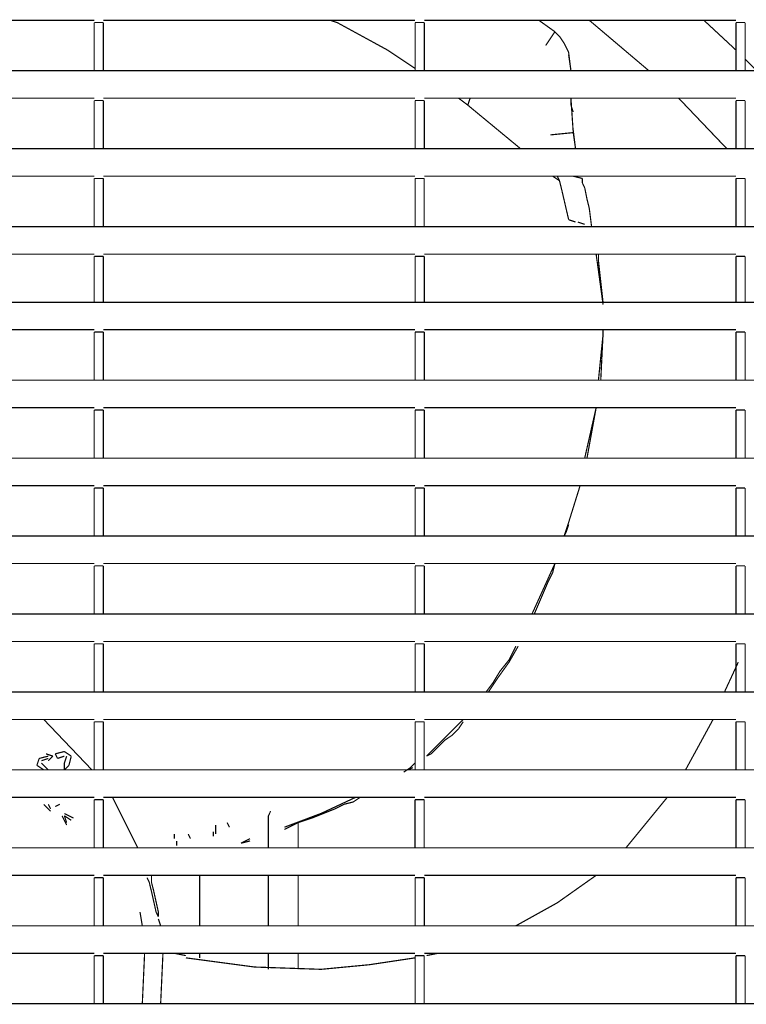
# Model space of a CAD drawing. Units: millimetres. Extents: x 1615 to 8335, y 2517 to 7228.
# Drawn here: x 4862 to 5077, y 6062 to 6353 of the extents above; entities that cross this region are included whole.
import ezdxf

# ---------------------------------------------------------------- set-up
doc = ezdxf.new("R2010")
doc.units = ezdxf.units.MM
doc.layers.add('Ebene_1', color=7, linetype='Continuous')

# ---------------------------------------------------------------- blocks, each defined once
blk = doc.blocks.new('Block_16', base_point=(1614.98, 2496.38))
at = {"layer": 'Ebene_1', "color": 18, "linetype": 'Continuous', "true_color": 0x010101, "const_width": 0.35}
for points in [[(4884.06, 6352.66), (4791.94, 6352.66)], [(4884.06, 6352.66), (4884.06, 6352.66)], [(4886.77, 6351.98), (4884.06, 6351.98)], [(4884.06, 6351.98), (4884.06, 6337.75)], [(4978.89, 6352.66), (4886.77, 6352.66)], [(4886.77, 6352.66), (4886.77, 6352.66)], [(4886.77, 6351.98), (4886.77, 6337.75)], [(4955.86, 6351.98), (4953.82, 6352.66)], [(4970.76, 6343.85), (4955.86, 6351.98)], [(4978.89, 6352.66), (4978.89, 6352.66)], [(4978.89, 6351.98), (4978.89, 6337.75)], [(4981.59, 6351.98), (4978.88, 6351.98)], [(5073.71, 6352.66), (4981.59, 6352.66)], [(4981.59, 6352.66), (4981.59, 6352.66)], [(4981.6, 6351.98), (4981.6, 6337.75)], [(5020.2, 6349.27), (5015.46, 6352.66)], [(5030.36, 6352.66), (5047.97, 6337.75)], [(5030.36, 6352.66), (5047.97, 6337.75)], [(5064.23, 6352.66), (5073.71, 6343.85)], [(5073.71, 6352.66), (5073.71, 6352.66)], [(5073.72, 6351.98), (5073.72, 6337.75)], [(5076.42, 6351.98), (5073.71, 6351.98)], [(5076.42, 6351.98), (5076.42, 6337.75)], [(5017.49, 6345.2), (5020.2, 6349.27)], [(5021.56, 6347.91), (5020.2, 6349.27)], [(5022.91, 6345.88), (5021.56, 6347.91)], [(5024.27, 6343.17), (5022.91, 6345.88)], [(4978.88, 6338.43), (4970.76, 6343.85)], [(5024.94, 6337.75), (5024.26, 6343.17)], [(5024.94, 6337.75), (5024.26, 6342.5)], [(5076.42, 6341.14), (5079.81, 6337.75)], [(5433.37, 6337.75), (5361.58, 6337.75), (5358.87, 6337.75), (5266.75, 6337.75), (5264.04, 6337.75), (5171.92, 6337.75), (5169.21, 6337.75), (5076.42, 6337.75), (5073.71, 6337.75), (4981.59, 6337.75), (4978.88, 6337.75), (4886.77, 6337.75), (4884.06, 6337.75), (4791.94, 6337.75), (4789.23, 6337.75), (4697.11, 6337.75), (4694.4, 6337.75), (4623.29, 6337.75)], [(4884.06, 6329.63), (4791.94, 6329.63)], [(4884.06, 6329.63), (4884.06, 6329.63)], [(4886.77, 6328.95), (4884.06, 6328.95)], [(4884.06, 6328.95), (4884.06, 6314.72)], [(4978.88, 6329.63), (4886.77, 6329.63)], [(4886.77, 6329.63), (4886.77, 6329.63)], [(4886.77, 6328.95), (4886.77, 6314.72)], [(4978.88, 6329.63), (4978.88, 6329.63)], [(4978.89, 6328.95), (4978.89, 6314.72)], [(4981.59, 6328.95), (4978.88, 6328.95)], [(5073.71, 6329.63), (4981.59, 6329.63)], [(4981.59, 6329.63), (4981.59, 6329.63)], [(4981.6, 6328.95), (4981.6, 6314.72)], [(4994.46, 6327.59), (4991.75, 6329.63)], [(4995.14, 6329.63), (4994.46, 6327.59)], [(4994.46, 6327.59), (5010.04, 6314.72)], [(5024.94, 6327.59), (5024.94, 6329.63)], [(5024.94, 6329.63), (5025.62, 6319.47)], [(5025.62, 6325.56), (5024.94, 6327.59)], [(5056.78, 6329.63), (5071, 6314.72)], [(5056.78, 6329.63), (5071, 6314.73)], [(5073.71, 6329.63), (5073.71, 6329.63)], [(5073.71, 6328.95), (5073.71, 6314.72)], [(5076.42, 6328.95), (5073.71, 6328.95)], [(5076.42, 6328.95), (5076.42, 6314.72)], [(5025.62, 6324.88), (5025.62, 6324.88)], [(5025.62, 6324.21), (5025.62, 6324.21)], [(5018.85, 6318.79), (5025.62, 6319.47)], [(5026.3, 6314.72), (5025.62, 6320.14)], [(5026.3, 6314.72), (5025.62, 6319.47)], [(5025.62, 6319.47), (5025.62, 6319.47)], [(5433.37, 6314.72), (5361.58, 6314.72), (5358.87, 6314.72), (5266.75, 6314.72), (5264.04, 6314.72), (5171.92, 6314.72), (5169.21, 6314.72), (5076.42, 6314.72), (5073.71, 6314.72), (4981.59, 6314.72), (4978.88, 6314.72), (4886.77, 6314.72), (4884.06, 6314.72), (4791.94, 6314.72), (4789.23, 6314.72), (4697.12, 6314.72), (4694.41, 6314.72), (4623.29, 6314.72)], [(4884.06, 6306.6), (4791.94, 6306.6)], [(4884.06, 6306.6), (4884.06, 6306.6)], [(4886.77, 6305.92), (4884.06, 6305.92)], [(4884.06, 6305.92), (4884.06, 6291.7)], [(4978.88, 6306.6), (4886.77, 6306.6)], [(4886.77, 6306.6), (4886.77, 6306.6)], [(4886.77, 6305.92), (4886.77, 6291.7)], [(4978.88, 6306.6), (4978.88, 6306.6)], [(4978.89, 6305.92), (4978.89, 6291.7)], [(4981.59, 6305.92), (4978.88, 6305.92)], [(5073.71, 6306.6), (4981.59, 6306.6)], [(4981.59, 6306.6), (4981.59, 6306.6)], [(4981.59, 6305.92), (4981.59, 6291.7)], [(5019.52, 6306.6), (5021.56, 6305.24)], [(5021.56, 6305.24), (5020.88, 6306.6)], [(5021.56, 6306.6), (5021.56, 6306.6)], [(5022.23, 6302.53), (5021.56, 6305.24)], [(5022.23, 6306.6), (5022.23, 6306.6)], [(5022.91, 6306.6), (5022.91, 6306.6)], [(5023.59, 6306.6), (5023.59, 6306.6)], [(5024.27, 6306.6), (5024.27, 6306.6)], [(5024.94, 6306.6), (5024.94, 6306.6)], [(5024.94, 6305.92), (5024.94, 6305.92)], [(5028.33, 6305.92), (5025.62, 6306.6)], [(5025.62, 6306.6), (5025.62, 6306.6)], [(5025.62, 6305.92), (5025.62, 6305.92)], [(5027.65, 6306.6), (5027.65, 6306.6)], [(5028.33, 6304.56), (5028.33, 6305.92)], [(5028.33, 6305.92), (5028.33, 6305.92)], [(5029.01, 6303.21), (5028.33, 6304.56)], [(5076.42, 6305.92), (5073.71, 6305.92)], [(5073.71, 6306.6), (5073.71, 6306.6)], [(5073.71, 6305.92), (5073.71, 6291.7)], [(5076.42, 6305.92), (5076.42, 6291.7)], [(5024.27, 6293.73), (5022.23, 6302.53)], [(5029.68, 6299.82), (5029.01, 6303.21)], [(5030.36, 6297.11), (5029.68, 6299.82)], [(5031.04, 6291.7), (5030.36, 6297.11)], [(5024.27, 6293.73), (5026.3, 6293.05)], [(5024.27, 6293.73), (5024.27, 6293.73)], [(5026.3, 6293.05), (5026.3, 6293.05)], [(5026.98, 6293.05), (5029.01, 6292.37)], [(5433.37, 6291.7), (5361.58, 6291.7), (5358.87, 6291.7), (5266.75, 6291.7), (5264.04, 6291.7), (5171.92, 6291.7), (5169.21, 6291.7), (5076.42, 6291.7), (5073.71, 6291.7), (4981.59, 6291.7), (4978.88, 6291.7), (4886.77, 6291.7), (4884.06, 6291.7), (4791.94, 6291.7), (4789.23, 6291.7), (4697.11, 6291.7), (4694.4, 6291.7), (4623.29, 6291.7)], [(4884.06, 6283.57), (4791.94, 6283.57)], [(4884.06, 6283.57), (4884.06, 6283.57)], [(4886.77, 6282.89), (4884.06, 6282.89)], [(4884.06, 6282.89), (4884.06, 6269.34)], [(4978.88, 6283.57), (4886.77, 6283.57)], [(4886.77, 6283.57), (4886.77, 6283.57)], [(4886.77, 6282.89), (4886.77, 6269.34)], [(4978.88, 6283.57), (4978.88, 6283.57)], [(4978.89, 6282.89), (4978.89, 6269.34)], [(4981.59, 6282.89), (4978.88, 6282.89)], [(5073.71, 6283.57), (4981.59, 6283.57)], [(4981.59, 6283.57), (4981.59, 6283.57)], [(4981.6, 6282.89), (4981.6, 6269.34)], [(5032.39, 6283.57), (5034.43, 6268.67)], [(5033.07, 6281.54), (5033.07, 6283.57)], [(5034.43, 6269.34), (5033.07, 6281.54)], [(5073.71, 6283.57), (5073.71, 6283.57)], [(5073.71, 6282.89), (5073.71, 6269.34)], [(5076.42, 6282.89), (5073.71, 6282.89)], [(5076.42, 6282.89), (5076.42, 6269.34)], [(5433.37, 6269.34), (5361.58, 6269.34), (5358.87, 6269.34), (5266.75, 6269.34), (5264.04, 6269.34), (5171.92, 6269.34), (5169.21, 6269.34), (5076.42, 6269.34), (5073.71, 6269.34), (4981.59, 6269.34), (4978.89, 6269.34), (4886.77, 6269.34), (4884.06, 6269.34), (4791.94, 6269.34), (4789.23, 6269.34), (4697.12, 6269.34), (4694.41, 6269.34), (4623.29, 6269.34)], [(4884.06, 6261.22), (4791.94, 6261.22)], [(4884.06, 6261.22), (4884.06, 6261.22)], [(4978.88, 6261.22), (4886.77, 6261.22)], [(4886.77, 6261.22), (4886.77, 6261.22)], [(4978.88, 6261.22), (4978.88, 6261.22)], [(5073.71, 6261.22), (4981.59, 6261.22)], [(4981.59, 6261.22), (4981.59, 6261.22)], [(5032.39, 6261.22), (5032.39, 6261.22)], [(5034.43, 6259.86), (5034.43, 6261.22)], [(5034.43, 6261.22), (5034.43, 6259.86)], [(5073.71, 6261.22), (5073.71, 6261.22)], [(4886.77, 6260.54), (4884.06, 6260.54)], [(4884.06, 6260.54), (4884.06, 6246.31)], [(4886.77, 6260.54), (4886.77, 6246.31)], [(4978.89, 6260.54), (4978.89, 6246.31)], [(4981.59, 6260.54), (4978.88, 6260.54)], [(4981.6, 6260.54), (4981.6, 6246.31)], [(5033.07, 6260.54), (5033.07, 6260.54)], [(5034.43, 6259.86), (5033.07, 6246.31)], [(5033.75, 6260.54), (5033.75, 6260.54)], [(5033.75, 6246.31), (5034.43, 6259.86)], [(5033.75, 6259.86), (5033.75, 6259.86)], [(5033.75, 6259.86), (5033.75, 6259.86)], [(5073.71, 6260.54), (5073.71, 6246.31)], [(5076.42, 6260.54), (5073.71, 6260.54)], [(5076.42, 6260.54), (5076.42, 6246.31)], [(5433.37, 6246.31), (5361.58, 6246.31), (5358.87, 6246.31), (5266.75, 6246.31), (5264.04, 6246.31), (5171.92, 6246.31), (5169.21, 6246.31), (5076.42, 6246.31), (5073.71, 6246.31), (4981.59, 6246.31), (4978.89, 6246.31), (4886.77, 6246.31), (4884.06, 6246.31), (4791.94, 6246.31), (4789.23, 6246.31), (4697.12, 6246.31), (4694.41, 6246.31), (4623.29, 6246.31)], [(4884.06, 6238.19), (4791.94, 6238.19)], [(4884.06, 6238.19), (4884.06, 6238.19)], [(4886.77, 6237.51), (4884.06, 6237.51)], [(4884.06, 6237.51), (4884.06, 6223.29)], [(4978.88, 6238.19), (4886.77, 6238.19)], [(4886.77, 6238.19), (4886.77, 6238.19)], [(4886.77, 6237.51), (4886.77, 6223.29)], [(4978.88, 6238.19), (4978.88, 6238.19)], [(4978.89, 6237.51), (4978.89, 6223.29)], [(4981.59, 6237.51), (4978.88, 6237.51)], [(5073.71, 6238.19), (4981.59, 6238.19)], [(4981.59, 6238.19), (4981.59, 6238.19)], [(4981.6, 6237.51), (4981.6, 6223.29)], [(5029.01, 6223.29), (5032.39, 6238.19)], [(5032.39, 6238.19), (5029.68, 6223.29)], [(5073.71, 6238.19), (5073.71, 6238.19)], [(5073.71, 6237.51), (5073.71, 6223.29)], [(5076.42, 6237.51), (5073.71, 6237.51)], [(5076.42, 6237.51), (5076.42, 6223.29)], [(5433.37, 6223.29), (5361.58, 6223.29), (5358.87, 6223.29), (5266.75, 6223.29), (5264.04, 6223.29), (5171.92, 6223.29), (5169.21, 6223.29), (5076.42, 6223.29), (5073.71, 6223.29), (4981.59, 6223.29), (4978.89, 6223.29), (4886.77, 6223.29), (4884.06, 6223.29), (4791.94, 6223.29), (4789.23, 6223.29), (4697.12, 6223.29), (4694.41, 6223.29), (4623.29, 6223.29)], [(4884.06, 6215.16), (4791.94, 6215.16)], [(4884.06, 6215.16), (4884.06, 6215.16)], [(4884.06, 6214.48), (4884.06, 6200.26)], [(4886.77, 6214.48), (4884.06, 6214.48)], [(4978.88, 6215.16), (4886.77, 6215.16)], [(4886.77, 6215.16), (4886.77, 6215.16)], [(4886.77, 6214.48), (4886.77, 6200.26)], [(4978.88, 6215.16), (4978.88, 6215.16)], [(4978.89, 6214.48), (4978.89, 6200.26)], [(4981.59, 6214.48), (4978.88, 6214.48)], [(5073.71, 6215.16), (4981.59, 6215.16)], [(4981.59, 6215.16), (4981.59, 6215.16)], [(4981.6, 6214.48), (4981.6, 6200.26)], [(5027.65, 6215.16), (5024.27, 6204.32)], [(5073.71, 6215.16), (5073.71, 6215.16)], [(5073.71, 6214.48), (5073.71, 6200.26)], [(5076.42, 6214.48), (5073.71, 6214.48)], [(5076.42, 6214.48), (5076.42, 6200.26)], [(5022.91, 6200.26), (5023.59, 6202.29), (5024.27, 6204.32)], [(5023.59, 6201.61), (5024.27, 6203.64)], [(5024.27, 6204.32), (5024.27, 6204.32)], [(5433.37, 6200.26), (5361.58, 6200.26), (5358.87, 6200.26), (5266.75, 6200.26), (5264.04, 6200.26), (5171.92, 6200.26), (5169.21, 6200.26), (5076.42, 6200.26), (5073.71, 6200.26), (4981.59, 6200.26), (4978.88, 6200.26), (4886.77, 6200.26), (4884.06, 6200.26), (4791.94, 6200.26), (4789.23, 6200.26), (4697.12, 6200.26), (4694.41, 6200.26), (4623.29, 6200.26)], [(5022.91, 6200.26), (5023.59, 6201.61)], [(4884.06, 6192.13), (4791.94, 6192.13)], [(4884.06, 6192.13), (4884.06, 6192.13)], [(4884.06, 6191.45), (4884.06, 6177.23)], [(4886.77, 6191.45), (4884.06, 6191.45)], [(4978.88, 6192.13), (4886.77, 6192.13)], [(4886.77, 6192.13), (4886.77, 6192.13)], [(4886.77, 6191.45), (4886.77, 6177.23)], [(4978.88, 6192.13), (4978.88, 6192.13)], [(4978.89, 6191.45), (4978.89, 6177.23)], [(4981.59, 6191.45), (4978.88, 6191.45)], [(5073.71, 6192.13), (4981.59, 6192.13)], [(4981.59, 6192.13), (4981.59, 6192.13)], [(4981.6, 6191.45), (4981.6, 6177.23)], [(5013.43, 6177.23), (5016.82, 6184.68), (5020.2, 6192.13)], [(5019.52, 6189.42), (5020.2, 6192.13)], [(5073.71, 6192.13), (5073.71, 6192.13)], [(5073.71, 6191.45), (5073.71, 6177.23)], [(5076.42, 6191.45), (5073.71, 6191.45)], [(5076.42, 6191.45), (5076.42, 6177.23)], [(5018.17, 6186.71), (5019.52, 6189.42)], [(5014.11, 6177.23), (5016.14, 6181.97), (5018.17, 6186.71)], [(5433.37, 6177.23), (5361.58, 6177.23), (5358.87, 6177.23), (5266.75, 6177.23), (5264.04, 6177.23), (5171.92, 6177.23), (5169.21, 6177.23), (5076.42, 6177.23), (5073.71, 6177.23), (4981.59, 6177.23), (4978.88, 6177.23), (4886.77, 6177.23), (4884.06, 6177.23), (4791.94, 6177.23), (4789.23, 6177.23), (4697.12, 6177.23), (4694.41, 6177.23), (4623.29, 6177.23)], [(4884.06, 6169.1), (4791.94, 6169.1)], [(4884.06, 6169.1), (4884.06, 6169.1)], [(4886.77, 6168.42), (4884.06, 6168.42)], [(4884.06, 6168.42), (4884.06, 6154.2)], [(4978.88, 6169.1), (4886.77, 6169.1)], [(4886.77, 6169.1), (4886.77, 6169.1)], [(4886.77, 6168.42), (4886.77, 6154.2)], [(4978.88, 6169.1), (4978.88, 6169.1)], [(4978.89, 6168.42), (4978.89, 6154.2)], [(4981.59, 6168.42), (4978.88, 6168.42)], [(5073.71, 6169.1), (4981.59, 6169.1)], [(4981.59, 6169.1), (4981.59, 6169.1)], [(4981.6, 6168.42), (4981.6, 6154.2)], [(5006.65, 6163), (5009.36, 6167.74)], [(5006.65, 6163.68), (5008.69, 6167.74)], [(5008.69, 6167.74), (5008.69, 6167.74)], [(5009.36, 6168.42), (5009.36, 6168.42)], [(5009.36, 6168.42), (5009.36, 6168.42)], [(5009.36, 6167.74), (5009.36, 6167.74)], [(5073.71, 6169.1), (5073.71, 6169.1)], [(5073.71, 6168.42), (5073.71, 6154.2)], [(5076.42, 6168.42), (5073.71, 6168.42)], [(5076.42, 6168.42), (5076.42, 6154.2)], [(5003.27, 6158.26), (5006.65, 6163)], [(5003.95, 6160.29), (5006.65, 6163.68)], [(5074.39, 6163), (5070.32, 6154.2)], [(5001.91, 6156.91), (5003.95, 6160.29)], [(4999.88, 6154.2), (5001.91, 6156.91)], [(5000.56, 6154.2), (5001.91, 6156.23), (5003.27, 6158.26)], [(5433.37, 6154.2), (5361.58, 6154.2), (5358.87, 6154.2), (5266.75, 6154.2), (5264.04, 6154.2), (5171.92, 6154.2), (5169.21, 6154.2), (5076.42, 6154.2), (5073.71, 6154.2), (4981.59, 6154.2), (4978.88, 6154.2), (4886.77, 6154.2), (4884.06, 6154.2), (4791.94, 6154.2), (4789.23, 6154.2), (4697.12, 6154.2), (4694.41, 6154.2), (4623.29, 6154.2)], [(4884.06, 6146.07), (4791.94, 6146.07)], [(4883.38, 6131.17), (4869.16, 6146.07)], [(4884.06, 6146.07), (4884.06, 6146.07)], [(4886.77, 6145.39), (4884.06, 6145.39)], [(4884.06, 6145.39), (4884.06, 6131.17)], [(4978.88, 6146.07), (4886.77, 6146.07)], [(4886.77, 6146.07), (4886.77, 6146.07)], [(4886.77, 6145.39), (4886.77, 6131.17)], [(4978.88, 6146.07), (4978.88, 6146.07)], [(4978.89, 6145.39), (4978.89, 6131.17)], [(4981.59, 6145.39), (4978.88, 6145.39)], [(5073.71, 6146.07), (4981.59, 6146.07)], [(4981.59, 6146.07), (4981.59, 6146.07)], [(4981.59, 6145.39), (4981.59, 6131.17)], [(4982.27, 6135.23), (4987.69, 6140.65), (4993.11, 6146.07)], [(4991.75, 6143.36), (4993.11, 6145.39)], [(4993.11, 6145.39), (4993.11, 6145.39)], [(4993.79, 6146.07), (4993.79, 6146.07)], [(5066.94, 6146.07), (5058.81, 6131.17)], [(5076.42, 6145.39), (5073.71, 6145.39)], [(5073.71, 6146.07), (5073.71, 6146.07)], [(5073.71, 6145.39), (5073.71, 6131.17)], [(5076.42, 6145.39), (5076.42, 6131.17)], [(4987.69, 6139.97), (4989.72, 6141.33)], [(4989.72, 6141.33), (4991.75, 6143.36)], [(4983.63, 6135.91), (4984.98, 6137.26), (4986.33, 6138.62), (4987.69, 6139.97)], [(4869.83, 6135.91), (4869.83, 6135.91)], [(4871.87, 6135.23), (4869.83, 6135.91)], [(4875.25, 6136.59), (4872.54, 6135.91)], [(4872.54, 6135.91), (4873.22, 6134.55)], [(4877.28, 6135.23), (4875.25, 6136.59)], [(4982.27, 6135.23), (4983.63, 6135.91)], [(4862.38, 6133.2), (4862.38, 6133.2)], [(4863.06, 6133.2), (4863.06, 6133.2)], [(4863.74, 6133.2), (4863.74, 6133.2)], [(4867.8, 6134.55), (4867.12, 6132.52)], [(4870.51, 6135.23), (4867.8, 6134.55)], [(4868.48, 6133.88), (4870.51, 6134.55)], [(4868.48, 6133.2), (4868.48, 6133.2)], [(4870.51, 6131.17), (4868.48, 6133.2)], [(4870.51, 6133.88), (4871.87, 6135.23)], [(4870.51, 6134.55), (4870.51, 6134.55)], [(4873.22, 6134.55), (4875.25, 6135.23)], [(4875.93, 6135.23), (4875.25, 6133.2)], [(4875.25, 6133.2), (4875.25, 6131.17)], [(4875.93, 6135.23), (4875.93, 6135.23)], [(4876.61, 6132.52), (4877.28, 6135.23)], [(4977.53, 6131.85), (4978.88, 6133.2)], [(4981.59, 6135.23), (4981.59, 6135.23)], [(4981.59, 6134.55), (4981.59, 6134.55)], [(5433.37, 6131.17), (5361.58, 6131.17), (5358.87, 6131.17), (5266.75, 6131.17), (5264.04, 6131.17), (5171.92, 6131.17), (5169.21, 6131.17), (5076.42, 6131.17), (5073.71, 6131.17), (4981.59, 6131.17), (4978.88, 6131.17), (4886.77, 6131.17), (4884.06, 6131.17), (4791.94, 6131.17), (4789.23, 6131.17), (4697.12, 6131.17), (4694.41, 6131.17), (4623.29, 6131.17)], [(4862.38, 6132.52), (4862.38, 6132.52)], [(4862.38, 6131.85), (4862.38, 6131.85)], [(4862.38, 6131.17), (4862.38, 6131.17)], [(4863.06, 6132.52), (4863.06, 6132.52)], [(4863.06, 6131.85), (4863.06, 6131.85)], [(4863.06, 6131.17), (4863.06, 6131.17)], [(4863.06, 6131.17), (4863.06, 6131.17)], [(4863.74, 6132.52), (4863.74, 6132.52)], [(4863.74, 6132.52), (4863.74, 6132.52)], [(4863.74, 6131.85), (4863.74, 6131.85)], [(4863.74, 6131.17), (4863.74, 6131.17)], [(4864.42, 6132.52), (4864.42, 6132.52)], [(4864.42, 6131.85), (4864.42, 6131.85)], [(4864.42, 6131.17), (4864.42, 6131.17)], [(4867.12, 6132.52), (4869.16, 6131.17)], [(4869.83, 6131.17), (4869.83, 6131.17)], [(4875.25, 6131.17), (4876.61, 6132.52)], [(4876.61, 6132.52), (4876.61, 6132.52)], [(4975.5, 6130.49), (4977.53, 6131.85)], [(4976.85, 6131.17), (4978.21, 6131.85)], [(4978.21, 6131.85), (4978.21, 6131.85)], [(4884.06, 6123.04), (4791.94, 6123.04)], [(4867.8, 6123.04), (4867.8, 6123.04)], [(4867.8, 6123.04), (4867.8, 6123.04)], [(4869.16, 6121.01), (4871.19, 6118.98)], [(4869.84, 6123.04), (4869.84, 6123.04)], [(4869.84, 6121.69), (4869.84, 6121.69)], [(4870.51, 6121.69), (4870.51, 6121.69)], [(4871.19, 6119.65), (4870.51, 6121.01)], [(4870.51, 6121.01), (4870.51, 6121.01)], [(4871.19, 6123.04), (4871.19, 6123.04)], [(4871.19, 6121.69), (4871.19, 6121.69)], [(4871.19, 6121.01), (4871.19, 6121.01)], [(4871.87, 6122.36), (4871.87, 6122.36)], [(4871.87, 6121.69), (4871.87, 6121.69)], [(4871.87, 6121.01), (4871.87, 6121.01)], [(4872.55, 6123.04), (4872.55, 6123.04)], [(4872.55, 6122.36), (4872.55, 6122.36)], [(4872.55, 6121.69), (4872.55, 6121.69)], [(4872.55, 6121.01), (4872.55, 6121.01)], [(4873.9, 6121.01), (4872.55, 6120.33)], [(4873.22, 6122.36), (4873.22, 6122.36)], [(4873.22, 6121.69), (4873.22, 6121.69)], [(4873.22, 6121.01), (4873.22, 6121.01)], [(4874.58, 6121.01), (4874.58, 6121.01)], [(4874.58, 6121.01), (4874.58, 6121.01)], [(4875.26, 6121.01), (4875.26, 6121.01)], [(4884.06, 6123.04), (4884.06, 6123.04)], [(4886.77, 6122.36), (4884.06, 6122.36)], [(4884.06, 6122.36), (4884.06, 6108.14)], [(4978.88, 6123.04), (4886.77, 6123.04)], [(4886.77, 6123.04), (4886.77, 6123.04)], [(4886.77, 6122.36), (4886.77, 6108.14)], [(4896.93, 6108.14), (4889.48, 6123.04)], [(4931.47, 6121.01), (4931.47, 6121.01)], [(4932.15, 6121.69), (4932.15, 6121.69)], [(4932.15, 6121.01), (4932.15, 6121.01)], [(4932.83, 6121.69), (4932.83, 6121.69)], [(4932.83, 6121.01), (4932.83, 6121.01)], [(4932.83, 6121.01), (4932.83, 6121.01)], [(4933.51, 6121.69), (4933.51, 6121.69)], [(4933.5, 6121.01), (4933.5, 6121.01)], [(4933.5, 6121.01), (4933.5, 6121.01)], [(4934.18, 6121.01), (4934.18, 6121.01)], [(4934.18, 6121.01), (4934.18, 6121.01)], [(4934.86, 6121.01), (4934.86, 6121.01)], [(4934.86, 6121.01), (4934.86, 6121.01)], [(4951.11, 6118.3), (4961.27, 6123.04)], [(4955.18, 6119.65), (4957.89, 6121.01)], [(4957.89, 6121.01), (4960.6, 6121.69)], [(4960.6, 6121.69), (4962.63, 6123.04)], [(4978.88, 6123.04), (4978.88, 6123.04)], [(4978.88, 6122.36), (4978.88, 6108.14)], [(4981.59, 6122.36), (4978.88, 6122.36)], [(5073.71, 6123.04), (4981.59, 6123.04)], [(4981.59, 6123.04), (4981.59, 6123.04)], [(4981.59, 6122.36), (4981.59, 6108.14)], [(5053.39, 6123.04), (5041.2, 6108.14)], [(5073.71, 6123.04), (5073.71, 6123.04)], [(5073.71, 6122.36), (5073.71, 6108.14)], [(5076.42, 6122.36), (5073.71, 6122.36)], [(5076.42, 6122.36), (5076.42, 6108.14)], [(4871.19, 6118.98), (4871.19, 6118.98)], [(4871.87, 6119.65), (4871.87, 6119.65)], [(4871.87, 6118.98), (4871.87, 6118.98)], [(4871.87, 6118.3), (4871.87, 6118.3)], [(4872.55, 6120.33), (4872.55, 6120.33)], [(4872.55, 6118.98), (4872.55, 6118.98)], [(4872.55, 6118.3), (4872.55, 6118.3)], [(4873.22, 6119.65), (4873.22, 6119.65)], [(4873.22, 6118.98), (4873.22, 6118.98)], [(4873.22, 6118.3), (4873.22, 6118.3)], [(4873.9, 6120.33), (4873.9, 6120.33)], [(4873.9, 6118.98), (4873.9, 6118.98)], [(4874.58, 6120.33), (4874.58, 6120.33)], [(4874.58, 6120.33), (4874.58, 6120.33)], [(4874.58, 6119.65), (4874.58, 6119.65)], [(4874.58, 6118.3), (4874.58, 6118.3)], [(4875.26, 6120.33), (4875.26, 6120.33)], [(4875.26, 6119.65), (4875.26, 6119.65)], [(4875.26, 6118.98), (4875.26, 6118.98)], [(4875.26, 6118.3), (4875.26, 6118.3)], [(4877.96, 6116.94), (4875.25, 6118.3)], [(4920.63, 6118.3), (4920.63, 6118.3)], [(4921.31, 6118.3), (4921.31, 6118.3)], [(4930.8, 6119.65), (4930.8, 6119.65)], [(4930.8, 6118.98), (4930.8, 6118.98)], [(4930.8, 6118.3), (4930.8, 6118.3)], [(4931.47, 6120.33), (4931.47, 6120.33)], [(4931.47, 6119.65), (4931.47, 6119.65)], [(4931.47, 6118.98), (4931.47, 6118.98)], [(4931.47, 6118.3), (4931.47, 6118.3)], [(4932.15, 6120.33), (4932.15, 6120.33)], [(4932.15, 6120.33), (4932.15, 6120.33)], [(4932.15, 6120.33), (4932.15, 6120.33)], [(4932.15, 6119.65), (4932.15, 6119.65)], [(4934.18, 6120.33), (4934.18, 6120.33)], [(4934.86, 6120.33), (4934.86, 6120.33)], [(4934.86, 6120.33), (4934.86, 6120.33)], [(4934.86, 6119.65), (4934.86, 6119.65)], [(4935.54, 6120.33), (4935.54, 6120.33)], [(4935.54, 6119.65), (4935.54, 6119.65)], [(4935.54, 6119.65), (4935.54, 6119.65)], [(4935.54, 6117.62), (4936.21, 6118.98)], [(4935.54, 6118.98), (4935.54, 6118.98)], [(4936.21, 6119.65), (4936.21, 6119.65)], [(4936.21, 6118.98), (4936.21, 6118.98)], [(4936.21, 6118.98), (4936.21, 6118.98)], [(4936.21, 6118.3), (4936.21, 6118.3)], [(4936.89, 6118.3), (4936.89, 6118.3)], [(4936.89, 6118.3), (4936.89, 6118.3)], [(4940.28, 6114.23), (4951.11, 6118.3)], [(4948.4, 6116.94), (4951.79, 6118.3), (4955.18, 6119.65)], [(4871.87, 6117.62), (4871.87, 6117.62)], [(4872.55, 6117.62), (4872.55, 6117.62)], [(4873.22, 6117.62), (4873.22, 6117.62)], [(4873.9, 6117.62), (4873.9, 6117.62)], [(4874.58, 6117.62), (4875.93, 6114.91)], [(4875.26, 6117.62), (4877.29, 6116.27)], [(4875.93, 6115.59), (4875.25, 6117.62)], [(4877.29, 6116.27), (4877.29, 6116.27)], [(4919.28, 6116.27), (4919.28, 6116.27)], [(4919.28, 6115.59), (4919.28, 6115.59)], [(4919.96, 6117.62), (4919.96, 6117.62)], [(4919.96, 6116.94), (4919.96, 6116.94)], [(4919.96, 6116.94), (4919.96, 6116.94)], [(4919.96, 6116.27), (4919.96, 6116.27)], [(4919.96, 6115.59), (4919.96, 6115.59)], [(4919.96, 6115.59), (4919.96, 6115.59)], [(4920.63, 6117.62), (4920.63, 6117.62)], [(4920.63, 6117.62), (4920.63, 6117.62)], [(4920.63, 6117.62), (4920.63, 6117.62)], [(4920.63, 6116.94), (4920.63, 6116.94)], [(4920.63, 6116.94), (4920.63, 6116.94)], [(4920.63, 6116.27), (4920.63, 6116.27)], [(4921.31, 6117.62), (4921.31, 6117.62)], [(4921.31, 6117.62), (4921.31, 6117.62)], [(4921.99, 6117.62), (4921.99, 6117.62)], [(4921.99, 6117.62), (4921.99, 6117.62)], [(4921.99, 6117.62), (4921.99, 6117.62)], [(4921.99, 6116.94), (4921.99, 6116.94)], [(4922.67, 6117.62), (4922.67, 6117.62)], [(4922.67, 6117.62), (4922.67, 6117.62)], [(4922.67, 6116.94), (4922.67, 6116.94)], [(4922.67, 6116.27), (4922.67, 6116.27)], [(4923.34, 6116.27), (4923.34, 6116.27)], [(4923.34, 6115.59), (4924.02, 6114.23)], [(4924.02, 6115.59), (4924.02, 6115.59)], [(4930.12, 6115.59), (4930.12, 6115.59)], [(4930.8, 6117.62), (4930.8, 6117.62)], [(4930.8, 6116.94), (4930.8, 6116.94)], [(4930.8, 6116.27), (4930.8, 6116.27)], [(4930.79, 6115.59), (4930.79, 6115.59)], [(4931.47, 6117.62), (4931.47, 6117.62)], [(4931.47, 6116.94), (4931.47, 6116.94)], [(4931.47, 6116.27), (4931.47, 6116.27)], [(4931.47, 6115.59), (4931.47, 6115.59)], [(4935.54, 6117.62), (4935.54, 6108.14)], [(4936.89, 6117.62), (4936.89, 6117.62)], [(4937.57, 6117.62), (4937.57, 6117.62)], [(4937.57, 6116.94), (4937.57, 6116.94)], [(4938.25, 6116.94), (4938.25, 6116.94)], [(4938.25, 6116.27), (4938.25, 6116.27)], [(4938.25, 6116.27), (4938.25, 6116.27)], [(4938.25, 6115.59), (4938.25, 6115.59)], [(4938.92, 6116.27), (4938.92, 6116.27)], [(4938.92, 6115.59), (4938.92, 6115.59)], [(4938.92, 6115.59), (4938.92, 6115.59)], [(4939.6, 6115.59), (4939.6, 6115.59)], [(4940.28, 6113.56), (4942.99, 6114.91), (4944.34, 6115.59)], [(4944.34, 6115.59), (4948.4, 6116.94)], [(4944.34, 6108.14), (4944.34, 6115.59)], [(4875.93, 6114.91), (4875.93, 6114.91)], [(4907.77, 6112.88), (4907.77, 6112.88)], [(4907.77, 6110.85), (4907.77, 6112.2)], [(4908.44, 6113.56), (4908.44, 6113.56)], [(4908.44, 6113.56), (4908.44, 6113.56)], [(4908.44, 6112.88), (4908.44, 6112.88)], [(4908.44, 6112.2), (4908.44, 6112.2)], [(4908.44, 6112.2), (4908.44, 6112.2)], [(4909.12, 6114.23), (4909.12, 6114.23)], [(4909.12, 6114.24), (4909.12, 6114.24)], [(4909.12, 6113.56), (4909.12, 6113.56)], [(4909.12, 6113.56), (4909.12, 6113.56)], [(4909.12, 6112.88), (4909.12, 6112.88)], [(4909.8, 6114.23), (4909.8, 6114.23)], [(4909.8, 6114.24), (4909.8, 6114.24)], [(4909.8, 6113.56), (4909.8, 6113.56)], [(4910.48, 6114.23), (4910.48, 6114.23)], [(4910.47, 6114.24), (4910.47, 6114.24)], [(4910.48, 6113.56), (4910.48, 6113.56)], [(4910.48, 6113.56), (4910.48, 6113.56)], [(4910.47, 6113.56), (4910.47, 6113.56)], [(4911.15, 6113.56), (4911.15, 6113.56)], [(4911.15, 6112.88), (4911.15, 6112.88)], [(4911.15, 6112.88), (4911.15, 6112.88)], [(4911.15, 6112.2), (4911.15, 6112.2)], [(4911.83, 6112.2), (4911.83, 6112.2)], [(4911.83, 6112.2), (4912.51, 6110.85)], [(4919.28, 6114.91), (4919.28, 6114.91)], [(4919.28, 6114.23), (4919.28, 6114.23)], [(4919.28, 6114.24), (4919.28, 6114.24)], [(4919.28, 6113.56), (4919.28, 6113.56)], [(4919.28, 6113.56), (4919.28, 6113.56)], [(4919.28, 6112.88), (4919.28, 6112.88)], [(4919.28, 6112.88), (4919.28, 6111.53)], [(4919.28, 6112.2), (4919.28, 6112.2)], [(4919.96, 6114.91), (4919.96, 6114.91)], [(4919.96, 6112.2), (4919.96, 6113.56), (4919.96, 6114.91)], [(4924.02, 6114.91), (4924.02, 6114.91)], [(4924.02, 6114.23), (4924.02, 6114.23)], [(4924.7, 6114.23), (4924.7, 6114.23)], [(4924.7, 6113.56), (4924.7, 6113.56)], [(4924.7, 6112.88), (4924.7, 6112.88)], [(4925.38, 6113.56), (4925.38, 6113.56)], [(4925.38, 6112.88), (4925.38, 6112.88)], [(4925.38, 6112.2), (4925.38, 6112.2)], [(4926.05, 6112.2), (4926.05, 6112.2)], [(4930.12, 6114.91), (4930.12, 6114.91)], [(4930.12, 6114.23), (4930.12, 6114.23)], [(4930.12, 6113.56), (4930.12, 6113.56)], [(4930.12, 6112.88), (4930.12, 6112.88)], [(4930.12, 6112.2), (4930.12, 6112.2)], [(4930.12, 6112.2), (4930.12, 6112.2)], [(4930.79, 6114.91), (4930.79, 6114.91)], [(4930.79, 6114.24), (4930.79, 6114.24)], [(4930.79, 6113.56), (4930.79, 6113.56)], [(4930.79, 6112.88), (4930.79, 6112.88)], [(4930.79, 6112.88), (4930.79, 6112.88)], [(4930.79, 6112.2), (4930.79, 6112.2)], [(4930.79, 6112.2), (4930.79, 6112.2)], [(4938.92, 6114.91), (4938.92, 6114.91)], [(4939.6, 6114.23), (4939.6, 6114.23)], [(4939.6, 6114.91), (4939.6, 6114.91)], [(4939.6, 6114.91), (4939.6, 6114.91)], [(4939.6, 6114.23), (4939.6, 6114.23)], [(4939.6, 6114.24), (4939.6, 6114.24)], [(4939.6, 6114.24), (4939.6, 6114.24)], [(4940.28, 6114.23), (4940.28, 6114.23)], [(4940.28, 6114.23), (4940.28, 6114.23)], [(4940.28, 6114.23), (4940.28, 6114.23)], [(4940.28, 6114.24), (4940.28, 6114.24)], [(4940.28, 6114.23), (4940.28, 6114.23)], [(4940.28, 6113.56), (4940.28, 6113.56)], [(4940.28, 6113.56), (4940.28, 6113.56)], [(4907.77, 6110.85), (4907.77, 6110.85)], [(4907.77, 6110.17), (4907.77, 6110.17)], [(4907.77, 6110.17), (4907.77, 6110.17)], [(4907.77, 6109.49), (4907.77, 6109.49)], [(4907.77, 6109.49), (4907.77, 6109.49)], [(4908.44, 6111.53), (4908.44, 6111.53)], [(4908.44, 6111.53), (4908.44, 6111.53)], [(4908.44, 6110.85), (4908.44, 6110.85)], [(4908.44, 6108.82), (4908.44, 6110.17)], [(4911.83, 6111.53), (4911.83, 6111.53)], [(4911.83, 6110.85), (4911.83, 6110.85)], [(4912.51, 6110.85), (4912.51, 6110.85)], [(4912.51, 6110.85), (4912.51, 6110.85)], [(4912.51, 6110.17), (4912.51, 6110.17)], [(4913.18, 6110.85), (4913.18, 6110.85)], [(4913.18, 6110.17), (4913.18, 6110.17)], [(4913.18, 6110.17), (4913.18, 6110.17)], [(4913.18, 6109.49), (4913.18, 6109.49)], [(4913.18, 6109.49), (4913.18, 6109.49)], [(4913.18, 6109.49), (4913.18, 6109.49)], [(4913.86, 6109.49), (4913.86, 6109.49)], [(4918.6, 6111.53), (4918.6, 6111.53)], [(4918.6, 6110.85), (4918.6, 6110.85)], [(4918.6, 6110.17), (4918.6, 6110.17)], [(4918.6, 6109.49), (4918.6, 6109.49)], [(4919.28, 6111.53), (4919.28, 6111.53)], [(4919.28, 6110.85), (4919.28, 6110.85)], [(4919.28, 6110.85), (4919.28, 6110.85)], [(4919.28, 6110.17), (4919.28, 6110.17)], [(4919.28, 6110.17), (4919.28, 6110.17)], [(4919.28, 6109.49), (4919.28, 6109.49)], [(4919.28, 6109.49), (4919.28, 6109.49)], [(4926.05, 6111.53), (4926.05, 6111.53)], [(4926.05, 6111.53), (4926.05, 6111.53)], [(4926.05, 6110.85), (4926.05, 6110.85)], [(4926.73, 6111.53), (4926.73, 6111.53)], [(4926.73, 6110.85), (4926.73, 6110.85)], [(4926.73, 6110.17), (4926.73, 6110.17)], [(4926.73, 6110.17), (4926.73, 6110.17)], [(4926.73, 6109.49), (4926.73, 6109.49)], [(4926.73, 6109.49), (4926.73, 6109.49)], [(4927.41, 6109.49), (4930.12, 6110.85)], [(4927.41, 6109.49), (4930.12, 6110.17)], [(4927.41, 6110.17), (4927.41, 6110.17)], [(4927.41, 6109.49), (4927.41, 6109.49)], [(4927.41, 6109.49), (4927.41, 6109.49)], [(4927.41, 6109.49), (4927.41, 6109.49)], [(4930.12, 6111.53), (4930.12, 6111.53)], [(4930.12, 6111.53), (4930.12, 6111.53)], [(4930.12, 6110.85), (4930.12, 6110.85)], [(4930.12, 6110.85), (4930.12, 6110.85)], [(4930.12, 6110.85), (4930.12, 6110.85)], [(4930.12, 6110.85), (4930.12, 6110.85)], [(4930.12, 6110.17), (4930.12, 6110.17)], [(4930.12, 6110.17), (4930.12, 6110.17)], [(4930.79, 6111.53), (4930.79, 6111.53)], [(4930.8, 6110.85), (4930.8, 6110.85)], [(4930.8, 6110.85), (4930.8, 6110.85)], [(4930.79, 6110.85), (4930.79, 6110.85)], [(5433.37, 6108.14), (5361.58, 6108.14), (5358.87, 6108.14), (5266.75, 6108.14), (5264.04, 6108.14), (5171.92, 6108.14), (5169.21, 6108.14), (5076.42, 6108.14), (5073.71, 6108.14), (4981.59, 6108.14), (4978.88, 6108.14), (4886.77, 6108.14), (4884.06, 6108.14), (4791.94, 6108.14), (4789.23, 6108.14), (4697.12, 6108.14), (4694.41, 6108.14), (4623.29, 6108.14)], [(4907.09, 6108.82), (4907.09, 6108.82)], [(4907.09, 6108.14), (4907.09, 6108.14)], [(4907.77, 6108.82), (4907.77, 6108.82)], [(4907.77, 6108.82), (4907.77, 6108.82)], [(4907.77, 6108.14), (4907.77, 6108.14)], [(4913.18, 6108.82), (4913.18, 6108.82)], [(4913.86, 6108.82), (4913.86, 6108.82)], [(4913.86, 6108.82), (4913.86, 6108.82)], [(4913.86, 6108.14), (4913.86, 6108.14)], [(4914.54, 6108.14), (4914.54, 6108.14)], [(4918.6, 6108.82), (4918.6, 6108.82)], [(4918.6, 6108.14), (4918.6, 6108.14)], [(4918.6, 6108.14), (4918.6, 6108.14)], [(4919.28, 6108.82), (4919.28, 6108.82)], [(4919.28, 6108.82), (4919.28, 6108.82)], [(4919.28, 6108.14), (4919.28, 6108.14)], [(4919.28, 6108.14), (4919.28, 6108.14)], [(4884.06, 6100.01), (4791.94, 6100.01)], [(4884.06, 6100.01), (4884.06, 6100.01)], [(4886.77, 6099.33), (4884.06, 6099.33)], [(4884.06, 6099.33), (4884.06, 6085.11)], [(4978.88, 6100.01), (4886.77, 6100.01)], [(4886.77, 6100.01), (4886.77, 6100.01)], [(4886.77, 6099.33), (4886.77, 6085.11)], [(4899.64, 6100.01), (4899.64, 6100.01)], [(4899.64, 6099.33), (4899.64, 6099.33)], [(4900.32, 6097.98), (4899.64, 6099.33)], [(4900.32, 6099.33), (4900.32, 6099.33)], [(4900.32, 6098.66), (4900.32, 6098.66)], [(4900.32, 6097.98), (4900.99, 6095.27)], [(4900.32, 6097.98), (4900.32, 6097.98)], [(4900.99, 6100.01), (4900.99, 6097.98)], [(4900.99, 6100.01), (4900.99, 6100.01)], [(4900.99, 6099.33), (4900.99, 6099.33)], [(4900.99, 6097.98), (4901.67, 6095.27)], [(4915.22, 6100.01), (4915.22, 6085.11)], [(4935.54, 6100.01), (4935.54, 6085.11)], [(4944.34, 6085.11), (4944.34, 6100.01)], [(4978.88, 6100.01), (4978.88, 6100.01)], [(4978.89, 6099.33), (4978.89, 6085.11)], [(4981.59, 6099.33), (4978.88, 6099.33)], [(5073.71, 6100.01), (4981.59, 6100.01)], [(4981.59, 6100.01), (4981.59, 6100.01)], [(4981.6, 6099.33), (4981.6, 6085.11)], [(5032.39, 6100.01), (5020.88, 6091.88)], [(5073.71, 6100.01), (5073.71, 6100.01)], [(5073.71, 6099.33), (5073.71, 6085.11)], [(5076.42, 6099.33), (5073.71, 6099.33)], [(5076.42, 6099.33), (5076.42, 6085.11)], [(4902.35, 6089.17), (4900.99, 6095.27)], [(4903.02, 6089.17), (4901.67, 6095.27)], [(5020.88, 6091.88), (5008.69, 6085.11)], [(4898.28, 6085.11), (4897.6, 6089.17)], [(4902.35, 6089.17), (4903.02, 6087.82)], [(4903.02, 6087.82), (4903.02, 6089.17)], [(4903.02, 6087.82), (4903.02, 6087.82)], [(4903.7, 6085.11), (4903.02, 6087.14)], [(5433.37, 6085.11), (5361.58, 6085.11), (5358.87, 6085.11), (5266.75, 6085.11), (5264.04, 6085.11), (5171.92, 6085.11), (5169.21, 6085.11), (5076.42, 6085.11), (5073.71, 6085.11), (4981.59, 6085.11), (4978.88, 6085.11), (4886.77, 6085.11), (4884.06, 6085.11), (4791.94, 6085.11), (4789.23, 6085.11), (4697.11, 6085.11), (4694.41, 6085.11), (4623.29, 6085.11)], [(4884.06, 6076.98), (4791.94, 6076.98)], [(4884.06, 6076.98), (4884.06, 6076.98)], [(4886.77, 6076.3), (4884.06, 6076.3)], [(4884.06, 6076.3), (4884.06, 6062.08)], [(4978.88, 6076.98), (4886.77, 6076.98)], [(4886.77, 6076.98), (4886.77, 6076.98)], [(4886.77, 6076.3), (4886.77, 6062.08)], [(4898.28, 6062.08), (4898.96, 6076.98)], [(4904.38, 6076.98), (4903.7, 6062.08)], [(4907.76, 6076.98), (4906.41, 6076.98)], [(4907.09, 6076.98), (4907.09, 6076.98)], [(4907.09, 6076.3), (4907.09, 6076.3)], [(4907.09, 6075.63), (4907.09, 6075.63)], [(4907.09, 6074.95), (4907.09, 6074.95)], [(4907.76, 6076.98), (4907.76, 6076.98)], [(4907.77, 6076.98), (4911.15, 6076.3)], [(4907.77, 6076.98), (4907.77, 6076.98)], [(4907.76, 6076.98), (4907.76, 6076.98)], [(4907.77, 6076.3), (4907.77, 6076.3)], [(4907.76, 6076.3), (4907.76, 6076.3)], [(4931.47, 6072.92), (4911.15, 6075.63)], [(4915.22, 6076.98), (4915.22, 6075.63)], [(4935.54, 6076.98), (4935.54, 6072.24)], [(4944.34, 6072.24), (4944.34, 6076.98)], [(4978.88, 6075.63), (4965.34, 6073.6)], [(4978.88, 6076.98), (4978.88, 6076.98)], [(4978.89, 6076.3), (4978.89, 6062.08)], [(4981.59, 6076.3), (4978.88, 6076.3)], [(5073.71, 6076.98), (4981.59, 6076.98)], [(4981.59, 6076.98), (4981.59, 6076.98)], [(4981.59, 6076.3), (4981.59, 6062.08)], [(4985.66, 6076.98), (4982.27, 6076.3)], [(4982.27, 6076.3), (4982.27, 6076.3)], [(5073.71, 6076.98), (5073.71, 6076.98)], [(5073.71, 6076.3), (5073.71, 6062.08)], [(5076.42, 6076.3), (5073.71, 6076.3)], [(5076.42, 6076.3), (5076.42, 6062.08)], [(4907.09, 6074.27), (4907.09, 6074.27)], [(4907.09, 6073.6), (4907.09, 6073.6)], [(4907.09, 6072.92), (4907.09, 6072.92)], [(4907.09, 6072.24), (4907.09, 6072.24)], [(4907.09, 6071.56), (4907.09, 6071.56)], [(4951.11, 6072.24), (4931.47, 6072.92)], [(4965.34, 6073.6), (4951.11, 6072.24)], [(4907.09, 6070.89), (4907.09, 6070.89)], [(4907.09, 6070.21), (4907.09, 6070.21)], [(4907.09, 6069.53), (4907.09, 6069.53)], [(4907.09, 6068.85), (4907.09, 6068.85)], [(4907.09, 6068.18), (4907.09, 6068.18)], [(4907.09, 6067.5), (4907.09, 6067.5)], [(4907.09, 6066.82), (4907.09, 6066.82)], [(4907.09, 6066.14), (4907.09, 6066.14)], [(4907.09, 6065.47), (4907.09, 6065.47)], [(4907.09, 6064.79), (4907.09, 6064.79)], [(4907.09, 6064.11), (4907.09, 6064.11)], [(4907.09, 6063.44), (4907.09, 6063.44)], [(4907.09, 6062.76), (4907.09, 6062.76)], [(5433.37, 6062.08), (5361.58, 6062.08), (5358.87, 6062.08), (5266.75, 6062.08), (5264.04, 6062.08), (5171.92, 6062.08), (5169.21, 6062.08), (5076.42, 6062.08), (5073.71, 6062.08), (4981.59, 6062.08), (4978.88, 6062.08), (4886.77, 6062.08), (4884.06, 6062.08), (4791.94, 6062.08), (4789.23, 6062.08), (4697.12, 6062.08), (4694.41, 6062.08), (4623.29, 6062.08)], [(4907.09, 6062.08), (4907.09, 6062.08)]]:
    blk.add_lwpolyline(points, dxfattribs=at)

msp = doc.modelspace()

# ---------------------------------------------------------------- block references
at = {"layer": 'Ebene_1'}
msp.add_blockref('Block_16', (1614.98, 2496.38), dxfattribs=at)

doc.saveas('drawing.dxf')
